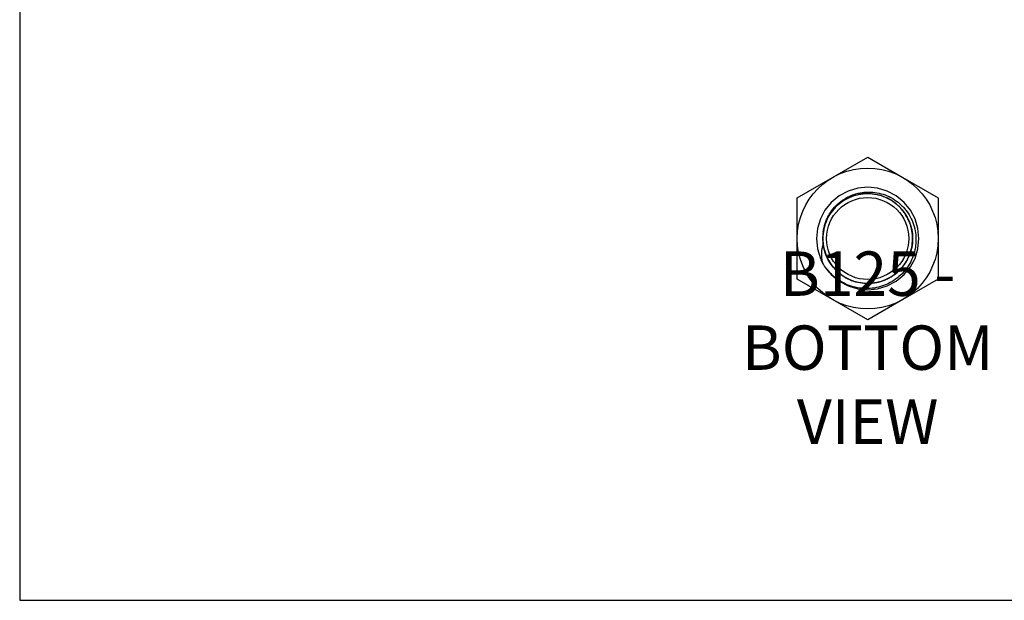
# Model space of a CAD drawing. Units: millimetres. Extents: x -1359 to -1149, y -462 to -165.
# Drawn here: x -1359 to -1237, y -462 to -390 of the extents above; entities that cross this region are included whole.
import ezdxf

# ---------------------------------------------------------------- set-up
doc = ezdxf.new("R2010")
doc.units = ezdxf.units.MM
doc.header["$MEASUREMENT"] = 0
doc.layers.get('0').update_dxf_attribs({"linetype": 'CONTINUOUS'})
doc.layers.get('Defpoints').update_dxf_attribs({"linetype": 'CONTINUOUS'})
doc.layers.add('OBJ', color=179, linetype='CONTINUOUS')
doc.styles.add('SLDTEXTSTYLE0', font='TXT', dxfattribs={"width": 0.605})

msp = doc.modelspace()

# ---------------------------------------------------------------- linework, layer by layer
at = {"color": 7, "linetype": 'Continuous', "lineweight": 25}
for p, q in [((-1258.21, -409.19), (-1253.85, -406.67)), ((-1253.85, -406.67), (-1249.48, -409.19)), ((-1262.58, -411.71), (-1258.21, -409.19)), ((-1249.48, -409.19), (-1245.12, -411.71)), ((-1262.58, -416.75), (-1262.58, -411.71)), ((-1245.12, -411.71), (-1245.12, -416.75)), ((-1262.58, -421.8), (-1262.58, -416.75)), ((-1245.12, -416.75), (-1245.12, -421.8)), ((-1259.45, -419.73), (-1259.61, -419.43)), ((-1258.21, -424.32), (-1262.58, -421.8)), ((-1245.12, -421.8), (-1249.48, -424.32)), ((-1253.85, -426.84), (-1258.21, -424.32)), ((-1249.48, -424.32), (-1253.85, -426.84))]:
    msp.add_line(p, q, dxfattribs=at)
at = {"color": 7, "linetype": 'Continuous', "lineweight": 25, "flags": 128}
msp.add_lwpolyline([(-1258.9, -420.56), (-1258.36, -421.22), (-1257.38, -422.03), (-1256.26, -422.63), (-1255.06, -422.99), (-1253.85, -423.1), (-1252.64, -422.99), (-1251.44, -422.63), (-1250.31, -422.03), (-1249.34, -421.22), (-1248.56, -420.27), (-1247.99, -419.21), (-1247.63, -418.02), (-1247.5, -416.75), (-1247.63, -415.49), (-1247.99, -414.3), (-1248.56, -413.24), (-1249.34, -412.29), (-1250.31, -411.48), (-1251.44, -410.88), (-1252.64, -410.52), (-1253.85, -410.41), (-1255.06, -410.52), (-1256.26, -410.88), (-1257.38, -411.48), (-1258.36, -412.29), (-1259.14, -413.24), (-1259.7, -414.3), (-1260.07, -415.49), (-1260.2, -416.75), (-1260.07, -418.02), (-1259.7, -419.21), (-1259.46, -419.72), (-1259.46, -419.72)], dxfattribs=at)
at = {"color": 7, "linetype": 'Continuous', "lineweight": 25}
for radius in [8.73, 5.56, 5.08]:
    msp.add_circle((-1253.85, -416.75), radius, dxfattribs=at)
for points, knots in [([(-1259.35, -415.92), (-1259.3, -415.57), (-1259.23, -415.23), (-1259.07, -414.73), (-1259, -414.57), (-1258.86, -414.25), (-1258.79, -414.09), (-1258.53, -413.63), (-1258.34, -413.34), (-1257.89, -412.8), (-1257.64, -412.54), (-1257.1, -412.1), (-1256.82, -411.9), (-1256.21, -411.55), (-1255.88, -411.41), (-1255.22, -411.18), (-1254.88, -411.1), (-1254.36, -411.03), (-1254.18, -411.01), (-1253.83, -410.99), (-1253.65, -410.99), (-1253.13, -411.01), (-1252.78, -411.06), (-1252.1, -411.21), (-1251.76, -411.32), (-1251.12, -411.59), (-1250.81, -411.76), (-1250.22, -412.15), (-1249.95, -412.37), (-1249.57, -412.73), (-1249.45, -412.85), (-1249.22, -413.12), (-1249.11, -413.26), (-1248.8, -413.68), (-1248.62, -413.98), (-1248.31, -414.61), (-1248.19, -414.94), (-1248, -415.62), (-1247.93, -415.96), (-1247.86, -416.66), (-1247.86, -417.01), (-1247.91, -417.71), (-1247.97, -418.05), (-1248.14, -418.73), (-1248.26, -419.07), (-1248.55, -419.7), (-1248.73, -420.01), (-1249.12, -420.59), (-1249.35, -420.86), (-1249.84, -421.36), (-1250.1, -421.59), (-1250.67, -422), (-1250.97, -422.18), (-1251.6, -422.49), (-1251.93, -422.61), (-1252.6, -422.81), (-1252.95, -422.88), (-1253.64, -422.96), (-1253.99, -422.96), (-1254.69, -422.92), (-1255.04, -422.87), (-1255.72, -422.72), (-1256.05, -422.61), (-1256.7, -422.34), (-1257.02, -422.18), (-1257.61, -421.81), (-1257.89, -421.6), (-1258.41, -421.13), (-1258.65, -420.87), (-1259.1, -420.32), (-1259.29, -420.03), (-1259.46, -419.72)], [0, 0, 0, 0, 0.03125, 0.03125, 0.046875, 0.046875, 0.0625, 0.0625, 0.09375, 0.09375, 0.125, 0.125, 0.15625, 0.15625, 0.1875, 0.1875, 0.21875, 0.21875, 0.234375, 0.234375, 0.25, 0.25, 0.28125, 0.28125, 0.3125, 0.3125, 0.34375, 0.34375, 0.375, 0.375, 0.390625, 0.390625, 0.40625, 0.40625, 0.4375, 0.4375, 0.46875, 0.46875, 0.5, 0.5, 0.53125, 0.53125, 0.5625, 0.5625, 0.59375, 0.59375, 0.625, 0.625, 0.65625, 0.65625, 0.6875, 0.6875, 0.71875, 0.71875, 0.75, 0.75, 0.78125, 0.78125, 0.8125, 0.8125, 0.84375, 0.84375, 0.875, 0.875, 0.90625, 0.90625, 0.9375, 0.9375, 0.96875, 0.96875, 1, 1, 1, 1]), ([(-1259.35, -417.44), (-1259.31, -417.79), (-1259.24, -418.13), (-1259.08, -418.62), (-1259.02, -418.79), (-1258.88, -419.11), (-1258.8, -419.27), (-1258.55, -419.72), (-1258.36, -420.01), (-1257.92, -420.55), (-1257.67, -420.8), (-1257.13, -421.24), (-1256.85, -421.44), (-1256.24, -421.78), (-1255.92, -421.92), (-1255.26, -422.14), (-1254.92, -422.21), (-1254.23, -422.31), (-1253.88, -422.32), (-1253.19, -422.28), (-1252.84, -422.23), (-1252.16, -422.06), (-1251.84, -421.94), (-1251.36, -421.72), (-1251.21, -421.64), (-1250.91, -421.47), (-1250.76, -421.37), (-1250.33, -421.07), (-1250.07, -420.84), (-1249.59, -420.34), (-1249.37, -420.07), (-1249, -419.48), (-1248.84, -419.18), (-1248.57, -418.53), (-1248.47, -418.19), (-1248.33, -417.51), (-1248.3, -417.17), (-1248.29, -416.47), (-1248.32, -416.12), (-1248.44, -415.44), (-1248.53, -415.1), (-1248.78, -414.45), (-1248.93, -414.14), (-1249.21, -413.7), (-1249.3, -413.55), (-1249.51, -413.27), (-1249.63, -413.14), (-1249.98, -412.75), (-1250.23, -412.52), (-1250.79, -412.1), (-1251.09, -411.92), (-1251.71, -411.61), (-1252.04, -411.49), (-1252.71, -411.3), (-1253.06, -411.24), (-1253.75, -411.19), (-1254.09, -411.19), (-1254.79, -411.26), (-1255.13, -411.33), (-1255.79, -411.54), (-1256.12, -411.67), (-1256.74, -411.99), (-1257.03, -412.18), (-1257.43, -412.5), (-1257.57, -412.62), (-1257.82, -412.86), (-1257.94, -412.99), (-1258.28, -413.38), (-1258.48, -413.66), (-1258.83, -414.26), (-1258.98, -414.58), (-1259.21, -415.24), (-1259.29, -415.58), (-1259.35, -415.92)], [0, 0, 0, 0, 0.03125, 0.03125, 0.046875, 0.046875, 0.0625, 0.0625, 0.09375, 0.09375, 0.125, 0.125, 0.15625, 0.15625, 0.1875, 0.1875, 0.21875, 0.21875, 0.25, 0.25, 0.28125, 0.28125, 0.3125, 0.3125, 0.328125, 0.328125, 0.34375, 0.34375, 0.375, 0.375, 0.40625, 0.40625, 0.4375, 0.4375, 0.46875, 0.46875, 0.5, 0.5, 0.53125, 0.53125, 0.5625, 0.5625, 0.59375, 0.59375, 0.609375, 0.609375, 0.625, 0.625, 0.65625, 0.65625, 0.6875, 0.6875, 0.71875, 0.71875, 0.75, 0.75, 0.78125, 0.78125, 0.8125, 0.8125, 0.84375, 0.84375, 0.875, 0.875, 0.890625, 0.890625, 0.90625, 0.90625, 0.9375, 0.9375, 0.96875, 0.96875, 1, 1, 1, 1]), ([(-1259.28, -415.63), (-1259.34, -416), (-1259.43, -416.6), (-1259.38, -417.21), (-1259.35, -417.44)], [0, 0, 0, 0, 0.606775, 1, 1, 1, 1])]:
    msp.add_open_spline(points, degree=3, knots=knots, dxfattribs=at)
msp.add_open_spline([(-1259.46, -419.72), (-1259.59, -418.96), (-1259.56, -418.18), (-1259.35, -417.44)], degree=3, dxfattribs=at)
at = {"layer": 'Defpoints'}
msp.add_lwpolyline([(-1358.85, -461.57), (-1148.85, -461.57), (-1148.85, -164.57), (-1358.85, -164.57)], close=True, dxfattribs=at)

# ---------------------------------------------------------------- texts
at = {"layer": 'OBJ', "color": 7, "insert": (-1253.85, -442.19), "char_height": 5.5, "attachment_point": 8, "style": 'SLDTEXTSTYLE0'}
msp.add_mtext('{\\fArial|b0|i0|c0|p34;B125 - BOTTOM VIEW}', dxfattribs=at)

doc.saveas('drawing.dxf')
